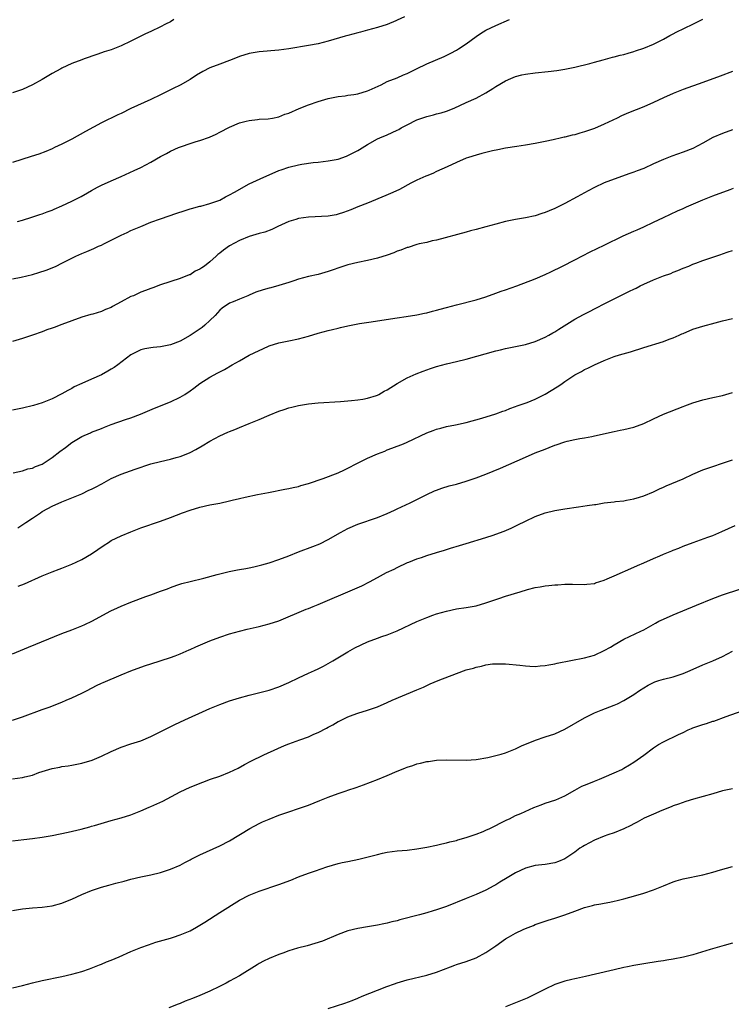
# Model space of a CAD drawing. Units: inches. Extents: x 2607000 to 2610000, y 1476000 to 1479000.
# Drawn here: x 2609190 to 2609335, y 1476385 to 1476585 of the extents above; entities that cross this region are included whole.
import ezdxf

# ---------------------------------------------------------------- set-up
doc = ezdxf.new("R2010")
doc.units = ezdxf.units.IN
doc.header["$MEASUREMENT"] = 0
doc.layers.add('LD26071476_10ft', color=101, linetype='Continuous')

msp = doc.modelspace()

# ---------------------------------------------------------------- linework, layer by layer
at = {"layer": 'LD26071476_10ft'}
for points, elevation in [([(2609268.48, 1476585.52), (2609267, 1476584.81), (2609266.7, 1476584.7), (2609265, 1476583.98), (2609263, 1476583.33), (2609261, 1476582.78), (2609259.57, 1476582.43), (2609259, 1476582.26), (2609257.99, 1476582.01), (2609257, 1476581.72), (2609256.42, 1476581.58), (2609253, 1476580.56), (2609251, 1476580.06), (2609249, 1476579.68), (2609245, 1476579.02), (2609243, 1476578.76), (2609239, 1476578.43), (2609237, 1476578.09), (2609235, 1476577.47), (2609233.85, 1476577), (2609233, 1476576.68), (2609231, 1476575.95), (2609229, 1476575.19), (2609227.55, 1476574.45), (2609226.32, 1476573.68), (2609225, 1476572.8), (2609223, 1476571.69), (2609221.57, 1476571), (2609219, 1476569.7), (2609217, 1476568.73), (2609213, 1476566.91), (2609211, 1476565.94), (2609210.35, 1476565.65), (2609207, 1476564), (2609203.75, 1476562.25), (2609201, 1476560.73), (2609199, 1476559.7), (2609197.52, 1476559), (2609197, 1476558.76), (2609195.76, 1476558.24), (2609194.3, 1476557.7), (2609192.79, 1476557.21), (2609189, 1476556.02)], 11870), ([(2609189, 1476532.42), (2609190.74, 1476532.74), (2609191.85, 1476533), (2609193, 1476533.29), (2609194.31, 1476533.69), (2609195.82, 1476534.18), (2609197, 1476534.65), (2609197.84, 1476535), (2609199, 1476535.57), (2609200.19, 1476536.19), (2609201.82, 1476537), (2609203, 1476537.54), (2609204.05, 1476537.95), (2609205, 1476538.35), (2609205.47, 1476538.53), (2609206.41, 1476539), (2609207, 1476539.25), (2609207.52, 1476539.52), (2609209, 1476540.23), (2609211, 1476541.25), (2609212.22, 1476541.78), (2609213, 1476542.18), (2609215, 1476543.05), (2609217, 1476543.87), (2609219, 1476544.59), (2609222.31, 1476545.69), (2609223.79, 1476546.21), (2609225, 1476546.58), (2609225.31, 1476546.69), (2609227, 1476547.13), (2609227.16, 1476547.16), (2609229, 1476547.67), (2609229.99, 1476547.99), (2609231, 1476548.38), (2609232.16, 1476549), (2609232.7, 1476549.3), (2609233, 1476549.42), (2609233.99, 1476550.01), (2609237, 1476551.67), (2609239.94, 1476553), (2609241, 1476553.49), (2609243, 1476554.38), (2609243.47, 1476554.53), (2609245, 1476555.07), (2609247, 1476555.53), (2609247.64, 1476555.64), (2609249.97, 1476555.97), (2609251, 1476556.07), (2609253, 1476556.3), (2609254.6, 1476556.6), (2609255, 1476556.69), (2609256.7, 1476557.3), (2609257, 1476557.39), (2609258.06, 1476557.94), (2609259, 1476558.41), (2609259.38, 1476558.62), (2609261, 1476559.63), (2609263, 1476560.78), (2609263.45, 1476561), (2609265, 1476561.63), (2609265.96, 1476562.04), (2609267, 1476562.54), (2609267.3, 1476562.7), (2609267.8, 1476563), (2609269, 1476563.64), (2609271, 1476564.65), (2609271.97, 1476565), (2609273, 1476565.34), (2609274.35, 1476565.65), (2609275, 1476565.84), (2609275.93, 1476566.07), (2609277, 1476566.4), (2609278.58, 1476567), (2609281, 1476568.13), (2609283, 1476569.03), (2609285, 1476570.13), (2609286.41, 1476571), (2609287, 1476571.4), (2609289, 1476572.56), (2609290.08, 1476573), (2609291, 1476573.4), (2609292.26, 1476573.74), (2609293, 1476573.91), (2609295, 1476574.17), (2609297.6, 1476574.4), (2609299.39, 1476574.61), (2609301, 1476574.88), (2609303, 1476575.3), (2609306.06, 1476576.06), (2609307, 1476576.33), (2609308.79, 1476576.79), (2609310.68, 1476577.32), (2609311, 1476577.38), (2609312.25, 1476577.75), (2609313, 1476577.91), (2609313.82, 1476578.18), (2609315, 1476578.5), (2609315.36, 1476578.64), (2609317, 1476579.18), (2609319, 1476579.97), (2609321, 1476580.96), (2609322.29, 1476581.71), (2609323, 1476582.06), (2609323.62, 1476582.38), (2609327, 1476584.01), (2609329, 1476585.02)], 11890), ([(2609221.69, 1476585), (2609221, 1476584.53), (2609220.01, 1476584.01), (2609219, 1476583.46), (2609217, 1476582.57), (2609215.93, 1476582.07), (2609215, 1476581.61), (2609213, 1476580.58), (2609211, 1476579.64), (2609209, 1476578.85), (2609207.59, 1476578.41), (2609207, 1476578.19), (2609206.09, 1476577.91), (2609203.49, 1476577), (2609203, 1476576.82), (2609201, 1476576.04), (2609199, 1476575.13), (2609198.75, 1476575), (2609197, 1476574.01), (2609195, 1476572.81), (2609193, 1476571.71), (2609191, 1476570.81), (2609189, 1476570.11)], 11860), ([(2609190, 1476544), (2609191, 1476544.29), (2609192.9, 1476544.9), (2609194.53, 1476545.47), (2609195, 1476545.61), (2609196, 1476546), (2609197, 1476546.35), (2609197.45, 1476546.55), (2609199, 1476547.2), (2609201, 1476548.12), (2609202.93, 1476549.07), (2609204.19, 1476549.81), (2609205, 1476550.31), (2609206.21, 1476551), (2609207, 1476551.42), (2609209, 1476552.29), (2609211, 1476553.14), (2609213.66, 1476554.34), (2609215, 1476555.01), (2609217, 1476556.09), (2609219, 1476557.21), (2609220.18, 1476557.82), (2609221, 1476558.26), (2609222.66, 1476559), (2609223.23, 1476559.23), (2609225, 1476559.84), (2609226.23, 1476560.23), (2609227, 1476560.45), (2609228.9, 1476561.1), (2609230.28, 1476561.72), (2609231, 1476562.11), (2609233, 1476563.17), (2609235, 1476564.02), (2609236.34, 1476564.34), (2609237, 1476564.53), (2609238.69, 1476564.69), (2609239, 1476564.74), (2609240.86, 1476564.86), (2609241.68, 1476565), (2609243, 1476565.26), (2609244.23, 1476565.77), (2609245, 1476566.01), (2609247.09, 1476566.91), (2609249, 1476567.68), (2609251, 1476568.38), (2609253, 1476568.95), (2609254.72, 1476569.28), (2609255, 1476569.35), (2609256.47, 1476569.53), (2609257, 1476569.63), (2609258.22, 1476569.78), (2609259, 1476569.93), (2609261, 1476570.49), (2609261.33, 1476570.67), (2609263.75, 1476571.75), (2609265, 1476572.38), (2609267, 1476573.18), (2609268.26, 1476573.74), (2609269, 1476574.02), (2609270.91, 1476575), (2609273, 1476575.98), (2609276.54, 1476577.46), (2609277.88, 1476578.12), (2609279, 1476578.74), (2609279.43, 1476579), (2609281, 1476580.05), (2609283, 1476581.54), (2609283.87, 1476582.13), (2609285, 1476582.78), (2609287, 1476583.74), (2609289.77, 1476585)], 11880), ([(2609335, 1476574.4), (2609332.48, 1476573.52), (2609329, 1476572.19), (2609325, 1476570.76), (2609323, 1476569.97), (2609321, 1476569.09), (2609319, 1476568.16), (2609317, 1476567.3), (2609313.91, 1476566.09), (2609312.53, 1476565.47), (2609311.65, 1476565), (2609309, 1476563.73), (2609307, 1476562.91), (2609305, 1476562.22), (2609304.04, 1476561.96), (2609303, 1476561.62), (2609302.48, 1476561.52), (2609301, 1476561.13), (2609300.88, 1476561.12), (2609300.3, 1476561), (2609298.61, 1476560.61), (2609297, 1476560.28), (2609295, 1476559.84), (2609293, 1476559.48), (2609291.24, 1476559.24), (2609289, 1476558.89), (2609287.44, 1476558.56), (2609286.36, 1476558.36), (2609285, 1476558.04), (2609284.2, 1476557.8), (2609283, 1476557.51), (2609281.46, 1476557), (2609281, 1476556.84), (2609279, 1476556), (2609277.13, 1476555.13), (2609275, 1476554.17), (2609274.21, 1476553.79), (2609273, 1476553.31), (2609272.8, 1476553.2), (2609271, 1476552.41), (2609269.8, 1476551.8), (2609267.46, 1476550.54), (2609266.11, 1476549.89), (2609264.72, 1476549.28), (2609261, 1476547.75), (2609259, 1476546.98), (2609257.6, 1476546.4), (2609256.13, 1476545.87), (2609255, 1476545.5), (2609254.59, 1476545.41), (2609253, 1476545.12), (2609249, 1476544.91), (2609247, 1476544.62), (2609246.43, 1476544.43), (2609245, 1476544), (2609242.81, 1476543), (2609241.6, 1476542.4), (2609240.15, 1476541.85), (2609239, 1476541.58), (2609237, 1476541.01), (2609235, 1476540.2), (2609233, 1476539.11), (2609231.76, 1476538.24), (2609231, 1476537.62), (2609230.63, 1476537.37), (2609230.25, 1476537), (2609229, 1476535.87), (2609227.9, 1476535), (2609227.36, 1476534.64), (2609227, 1476534.35), (2609226.05, 1476533.95), (2609225, 1476533.25), (2609224.81, 1476533.19), (2609223, 1476532.47), (2609219, 1476531.18), (2609217.41, 1476530.59), (2609217, 1476530.47), (2609215.98, 1476530.02), (2609215, 1476529.7), (2609213.51, 1476529), (2609213, 1476528.8), (2609211, 1476527.74), (2609209.22, 1476526.78), (2609209, 1476526.62), (2609207.81, 1476526.19), (2609207, 1476525.79), (2609205.26, 1476525.26), (2609204.84, 1476525.16), (2609203, 1476524.61), (2609201, 1476523.91), (2609199, 1476523.16), (2609197.42, 1476522.58), (2609197, 1476522.42), (2609195.94, 1476522.06), (2609195, 1476521.7), (2609193, 1476520.97), (2609191, 1476520.31), (2609189, 1476519.71)], 11900), ([(2609335, 1476562.58), (2609333, 1476561.9), (2609331, 1476561.07), (2609329, 1476559.9), (2609327, 1476558.85), (2609325, 1476558.07), (2609322.71, 1476557.29), (2609321, 1476556.61), (2609319, 1476555.69), (2609317, 1476554.79), (2609315.68, 1476554.32), (2609315, 1476554.04), (2609314.21, 1476553.79), (2609311, 1476552.63), (2609309, 1476551.85), (2609307, 1476550.95), (2609305.74, 1476550.26), (2609303.53, 1476549), (2609301, 1476547.65), (2609299, 1476546.68), (2609297.81, 1476546.19), (2609297, 1476545.85), (2609296.34, 1476545.66), (2609295, 1476545.21), (2609293, 1476544.77), (2609291, 1476544.43), (2609289, 1476544.03), (2609287, 1476543.52), (2609285, 1476542.95), (2609283, 1476542.41), (2609281.87, 1476542.13), (2609281, 1476541.88), (2609275, 1476540.27), (2609274.09, 1476540.09), (2609273, 1476539.81), (2609271.48, 1476539.48), (2609271, 1476539.34), (2609269.22, 1476538.78), (2609269, 1476538.74), (2609267.77, 1476538.23), (2609267, 1476538), (2609266.29, 1476537.71), (2609265, 1476537.24), (2609263, 1476536.61), (2609261, 1476536.14), (2609259, 1476535.74), (2609257, 1476535.26), (2609256.16, 1476535), (2609253, 1476533.89), (2609252.3, 1476533.7), (2609251, 1476533.32), (2609249, 1476532.87), (2609247, 1476532.35), (2609246.04, 1476532.04), (2609245, 1476531.68), (2609243, 1476531.05), (2609241.39, 1476530.61), (2609241, 1476530.52), (2609239.82, 1476530.18), (2609238.31, 1476529.69), (2609237, 1476529.12), (2609236.68, 1476529), (2609235, 1476528.3), (2609233.75, 1476527.75), (2609233, 1476527.46), (2609231.53, 1476526.47), (2609231, 1476526.05), (2609230.09, 1476525), (2609229, 1476523.99), (2609227.98, 1476523), (2609227.45, 1476522.55), (2609225, 1476520.9), (2609223, 1476519.81), (2609221, 1476519.01), (2609219.31, 1476518.69), (2609219, 1476518.61), (2609217.51, 1476518.49), (2609217, 1476518.42), (2609215.79, 1476518.21), (2609215, 1476518.02), (2609213, 1476516.99), (2609210.36, 1476515), (2609209.56, 1476514.44), (2609209, 1476514.08), (2609208.32, 1476513.68), (2609207, 1476512.97), (2609205, 1476512.07), (2609203, 1476511.21), (2609201.49, 1476510.51), (2609201, 1476510.21), (2609200.2, 1476509.8), (2609199, 1476509.09), (2609197, 1476508.06), (2609195, 1476507.29), (2609193.23, 1476506.77), (2609191, 1476506.21), (2609189, 1476505.81)], 11910), ([(2609189.08, 1476493.08), (2609191, 1476493.51), (2609192.1, 1476493.9), (2609193, 1476494.07), (2609193.62, 1476494.38), (2609195, 1476494.88), (2609197, 1476496.18), (2609198.57, 1476497.43), (2609199.75, 1476498.25), (2609201, 1476499.22), (2609203, 1476500.45), (2609204.77, 1476501.23), (2609205, 1476501.34), (2609207, 1476502.11), (2609207.65, 1476502.35), (2609209, 1476502.89), (2609211.89, 1476503.89), (2609213, 1476504.24), (2609214.95, 1476505), (2609217.79, 1476506.21), (2609221, 1476507.49), (2609223, 1476508.43), (2609223.92, 1476509), (2609225, 1476509.73), (2609225.74, 1476510.26), (2609227, 1476511.23), (2609229, 1476512.51), (2609230.65, 1476513.35), (2609231.95, 1476514.05), (2609233.56, 1476515), (2609235, 1476515.82), (2609237, 1476516.91), (2609239, 1476517.9), (2609239.77, 1476518.23), (2609241, 1476518.8), (2609243, 1476519.44), (2609245, 1476519.87), (2609247, 1476520.27), (2609249, 1476520.77), (2609251, 1476521.38), (2609253, 1476521.96), (2609253.85, 1476522.15), (2609255, 1476522.44), (2609255.47, 1476522.53), (2609257, 1476522.87), (2609259.33, 1476523.33), (2609261.71, 1476523.71), (2609263, 1476523.89), (2609267, 1476524.54), (2609268.79, 1476524.79), (2609271, 1476525.12), (2609272.54, 1476525.46), (2609273, 1476525.54), (2609274.13, 1476525.87), (2609275, 1476526.06), (2609275.72, 1476526.28), (2609277, 1476526.61), (2609279, 1476527.15), (2609283, 1476528.16), (2609285, 1476528.78), (2609287, 1476529.49), (2609288.12, 1476529.88), (2609289, 1476530.2), (2609291.24, 1476531), (2609295, 1476532.43), (2609297, 1476533.29), (2609298.14, 1476533.86), (2609300.5, 1476535), (2609303, 1476536.24), (2609306.13, 1476537.87), (2609309, 1476539.26), (2609312.84, 1476541.16), (2609315, 1476542.1), (2609315.65, 1476542.35), (2609317, 1476542.95), (2609319, 1476543.87), (2609321, 1476544.86), (2609322.46, 1476545.54), (2609323.83, 1476546.17), (2609325, 1476546.67), (2609325.71, 1476547), (2609329, 1476548.45), (2609331, 1476549.26), (2609334.54, 1476550.54), (2609335.23, 1476550.77)], 11920), ([(2609190.06, 1476481.94), (2609191.27, 1476482.73), (2609191.65, 1476483), (2609193, 1476483.93), (2609194.63, 1476485), (2609195, 1476485.27), (2609196.14, 1476485.86), (2609197, 1476486.37), (2609199, 1476487.21), (2609201, 1476488.01), (2609203, 1476488.85), (2609204.45, 1476489.55), (2609205, 1476489.78), (2609205.79, 1476490.21), (2609207.11, 1476490.89), (2609209, 1476491.92), (2609211, 1476492.82), (2609213.82, 1476493.82), (2609217, 1476494.92), (2609219, 1476495.42), (2609221, 1476495.85), (2609222.2, 1476496.2), (2609223, 1476496.42), (2609224.52, 1476497), (2609225, 1476497.22), (2609226.16, 1476497.84), (2609227.44, 1476498.56), (2609229, 1476499.52), (2609231, 1476500.6), (2609232.67, 1476501.33), (2609233, 1476501.49), (2609234.1, 1476501.9), (2609235, 1476502.28), (2609237, 1476503.07), (2609239, 1476503.91), (2609241, 1476504.78), (2609243, 1476505.58), (2609244.08, 1476505.92), (2609245, 1476506.24), (2609245.62, 1476506.38), (2609247, 1476506.74), (2609249, 1476507.09), (2609251, 1476507.28), (2609255.52, 1476507.52), (2609257.72, 1476507.72), (2609259, 1476507.88), (2609260.04, 1476508.04), (2609261, 1476508.24), (2609262.79, 1476508.79), (2609263, 1476508.86), (2609263.28, 1476509), (2609264.38, 1476509.62), (2609265, 1476509.93), (2609267, 1476511.21), (2609269, 1476512.34), (2609270.85, 1476513.15), (2609272.29, 1476513.71), (2609273.77, 1476514.23), (2609275, 1476514.63), (2609277, 1476515.16), (2609279, 1476515.63), (2609281, 1476516.13), (2609287, 1476517.82), (2609287.96, 1476518.04), (2609289, 1476518.3), (2609291, 1476518.7), (2609293, 1476519.13), (2609295, 1476519.73), (2609297, 1476520.57), (2609297.78, 1476521), (2609298.55, 1476521.45), (2609299, 1476521.69), (2609299.76, 1476522.24), (2609303, 1476524.23), (2609304.8, 1476525.2), (2609306.13, 1476525.87), (2609307, 1476526.33), (2609307.46, 1476526.54), (2609309, 1476527.33), (2609314.12, 1476529.88), (2609315, 1476530.34), (2609315.45, 1476530.55), (2609316.28, 1476531), (2609317, 1476531.35), (2609319, 1476532.21), (2609321, 1476533), (2609322.49, 1476533.51), (2609323, 1476533.75), (2609323.94, 1476534.07), (2609325, 1476534.56), (2609326.13, 1476535), (2609327, 1476535.36), (2609327.59, 1476535.59), (2609329, 1476536.12), (2609331, 1476536.82), (2609332.63, 1476537.37), (2609333, 1476537.48), (2609334.12, 1476537.88), (2609335, 1476538.17)], 11930), ([(2609190.09, 1476470.09), (2609191.41, 1476470.58), (2609195, 1476472.19), (2609197, 1476473), (2609198.43, 1476473.57), (2609199, 1476473.78), (2609201, 1476474.6), (2609201.86, 1476475), (2609203, 1476475.54), (2609205, 1476476.69), (2609207.56, 1476478.44), (2609208.43, 1476479), (2609209, 1476479.35), (2609211, 1476480.31), (2609213, 1476481.15), (2609215, 1476481.92), (2609219, 1476483.28), (2609221, 1476484.03), (2609223.48, 1476485), (2609225, 1476485.54), (2609227, 1476486.14), (2609229, 1476486.58), (2609231.03, 1476486.97), (2609233, 1476487.39), (2609233.54, 1476487.54), (2609235, 1476487.87), (2609236.16, 1476488.16), (2609238.68, 1476488.68), (2609240.9, 1476489.1), (2609244.24, 1476489.76), (2609245, 1476489.9), (2609245.88, 1476490.12), (2609247, 1476490.35), (2609247.47, 1476490.53), (2609249, 1476490.94), (2609251.96, 1476491.96), (2609255, 1476493.11), (2609256.28, 1476493.72), (2609257, 1476494.02), (2609258.84, 1476495), (2609261, 1476496.09), (2609263, 1476496.95), (2609264.5, 1476497.5), (2609265, 1476497.73), (2609265.94, 1476498.06), (2609268.28, 1476499), (2609269, 1476499.31), (2609273, 1476501.17), (2609274.31, 1476501.69), (2609275, 1476501.94), (2609275.82, 1476502.18), (2609277, 1476502.47), (2609278.82, 1476502.82), (2609281, 1476503.3), (2609284.18, 1476504.18), (2609287, 1476505.02), (2609288.43, 1476505.57), (2609289, 1476505.75), (2609289.86, 1476506.14), (2609291, 1476506.51), (2609291.34, 1476506.66), (2609292.37, 1476507), (2609293.35, 1476507.35), (2609295, 1476508.04), (2609297, 1476509.06), (2609298.21, 1476509.79), (2609299.48, 1476510.52), (2609300.19, 1476511), (2609301, 1476511.58), (2609303, 1476512.93), (2609304.36, 1476513.64), (2609305, 1476514.05), (2609305.68, 1476514.32), (2609307.01, 1476515.01), (2609309, 1476515.88), (2609311, 1476516.64), (2609312.12, 1476517), (2609314.35, 1476517.65), (2609317, 1476518.52), (2609321, 1476519.71), (2609322.17, 1476520.17), (2609323, 1476520.47), (2609324.17, 1476521), (2609324.76, 1476521.24), (2609325, 1476521.36), (2609327, 1476522.18), (2609327.61, 1476522.39), (2609329, 1476522.82), (2609331.52, 1476523.52), (2609333, 1476523.9), (2609335, 1476524.38)], 11940), ([(2609189, 1476456.44), (2609192.21, 1476457.79), (2609199, 1476460.5), (2609201, 1476461.26), (2609203, 1476462.07), (2609203.64, 1476462.36), (2609205.03, 1476463), (2609208.89, 1476465.11), (2609210.24, 1476465.76), (2609211, 1476466.09), (2609213, 1476466.88), (2609216, 1476468), (2609217, 1476468.35), (2609219, 1476469.09), (2609220.41, 1476469.59), (2609221, 1476469.85), (2609222.33, 1476470.33), (2609223.35, 1476470.65), (2609225, 1476471.1), (2609227.76, 1476471.76), (2609230.46, 1476472.46), (2609231, 1476472.61), (2609232.92, 1476473.08), (2609234.58, 1476473.42), (2609235, 1476473.48), (2609236.27, 1476473.72), (2609237, 1476473.83), (2609237.94, 1476474.06), (2609239, 1476474.28), (2609239.54, 1476474.46), (2609241, 1476474.87), (2609243, 1476475.53), (2609245, 1476476.27), (2609247, 1476477.07), (2609249.87, 1476478.13), (2609251.28, 1476478.72), (2609253, 1476479.56), (2609255.5, 1476481), (2609257, 1476481.82), (2609259, 1476482.7), (2609263, 1476484.07), (2609265, 1476484.88), (2609266.44, 1476485.56), (2609267, 1476485.79), (2609269.63, 1476487), (2609273, 1476488.73), (2609274.57, 1476489.43), (2609275, 1476489.61), (2609276.03, 1476489.97), (2609277.57, 1476490.43), (2609279, 1476490.81), (2609281, 1476491.39), (2609283, 1476492.07), (2609285, 1476492.85), (2609287.93, 1476494.07), (2609293, 1476496.29), (2609295, 1476497.13), (2609297, 1476497.91), (2609297.8, 1476498.2), (2609299, 1476498.67), (2609299.25, 1476498.75), (2609301, 1476499.37), (2609301.51, 1476499.51), (2609303, 1476499.87), (2609304.08, 1476500.08), (2609305, 1476500.2), (2609306.49, 1476500.49), (2609307, 1476500.57), (2609311, 1476501.49), (2609312.25, 1476501.75), (2609313, 1476501.89), (2609315, 1476502.36), (2609317, 1476503.08), (2609319, 1476504.05), (2609321, 1476504.99), (2609325, 1476506.51), (2609325.35, 1476506.65), (2609327, 1476507.26), (2609329, 1476507.88), (2609331, 1476508.33), (2609333, 1476508.74), (2609335, 1476509.35)], 11950), ([(2609189, 1476442.96), (2609191, 1476443.64), (2609195, 1476445.14), (2609196.38, 1476445.62), (2609199, 1476446.64), (2609199.87, 1476447), (2609201, 1476447.5), (2609203, 1476448.44), (2609204.13, 1476449), (2609206.01, 1476449.99), (2609207, 1476450.45), (2609207.37, 1476450.63), (2609211, 1476452.18), (2609213, 1476452.99), (2609215, 1476453.73), (2609215.96, 1476454.04), (2609217, 1476454.41), (2609221, 1476455.64), (2609221.99, 1476455.99), (2609223, 1476456.38), (2609224.79, 1476457.21), (2609225, 1476457.28), (2609226.15, 1476457.85), (2609229, 1476459.03), (2609231, 1476459.81), (2609233, 1476460.47), (2609235, 1476461.02), (2609236.59, 1476461.41), (2609239, 1476461.96), (2609241, 1476462.46), (2609243, 1476463.13), (2609248.56, 1476465.44), (2609249, 1476465.59), (2609249.99, 1476466.01), (2609251, 1476466.39), (2609252.39, 1476467), (2609257, 1476468.95), (2609259.8, 1476470.2), (2609261.41, 1476471), (2609263, 1476471.88), (2609264.86, 1476472.86), (2609266.4, 1476473.6), (2609267, 1476473.93), (2609269.11, 1476474.89), (2609269.36, 1476475), (2609271, 1476475.63), (2609271.93, 1476475.93), (2609273, 1476476.32), (2609275, 1476476.95), (2609276.58, 1476477.42), (2609277.84, 1476477.84), (2609279.63, 1476478.37), (2609281, 1476478.8), (2609285, 1476479.99), (2609286.48, 1476480.48), (2609287, 1476480.64), (2609288.72, 1476481.28), (2609290.13, 1476481.87), (2609291.47, 1476482.53), (2609293, 1476483.33), (2609295, 1476484.25), (2609297, 1476484.97), (2609299, 1476485.43), (2609301, 1476485.78), (2609303.8, 1476486.2), (2609305.56, 1476486.44), (2609307, 1476486.68), (2609307.31, 1476486.69), (2609309, 1476486.98), (2609311, 1476487.21), (2609311.25, 1476487.25), (2609313, 1476487.44), (2609313.52, 1476487.52), (2609315, 1476487.81), (2609316.13, 1476488.13), (2609317, 1476488.42), (2609319, 1476489.24), (2609320.18, 1476489.82), (2609321, 1476490.17), (2609321.57, 1476490.43), (2609325, 1476491.88), (2609327, 1476492.8), (2609329, 1476493.68), (2609331, 1476494.39), (2609333, 1476495.02), (2609335, 1476495.73)], 11960), ([(2609189, 1476431.06), (2609191, 1476431.32), (2609191.46, 1476431.46), (2609193, 1476431.82), (2609194.34, 1476432.34), (2609197, 1476433.19), (2609198.54, 1476433.46), (2609199, 1476433.56), (2609200.26, 1476433.74), (2609201, 1476433.87), (2609203, 1476434.28), (2609205.11, 1476434.89), (2609207, 1476435.67), (2609209, 1476436.63), (2609211, 1476437.52), (2609213, 1476438.19), (2609215, 1476438.8), (2609217, 1476439.63), (2609220.57, 1476441.43), (2609221.93, 1476442.07), (2609223.95, 1476443), (2609228.22, 1476445), (2609229, 1476445.35), (2609231, 1476446.17), (2609233, 1476446.87), (2609235, 1476447.47), (2609237, 1476448.01), (2609238.34, 1476448.34), (2609241, 1476449.05), (2609243, 1476449.73), (2609245, 1476450.59), (2609247, 1476451.56), (2609249, 1476452.48), (2609250.2, 1476453), (2609251, 1476453.37), (2609252.06, 1476453.94), (2609253, 1476454.43), (2609253.97, 1476455), (2609257, 1476456.83), (2609258.39, 1476457.61), (2609261, 1476458.84), (2609263, 1476459.58), (2609263.9, 1476459.9), (2609265, 1476460.26), (2609267, 1476461.09), (2609271, 1476462.97), (2609273, 1476463.77), (2609274.22, 1476464.22), (2609275, 1476464.49), (2609277, 1476465.08), (2609279, 1476465.5), (2609281, 1476465.78), (2609283, 1476466.15), (2609285, 1476466.72), (2609287, 1476467.42), (2609287.61, 1476467.61), (2609289, 1476468.07), (2609291.96, 1476469), (2609293.45, 1476469.45), (2609295, 1476469.84), (2609296.02, 1476469.98), (2609297, 1476470.2), (2609297.77, 1476470.23), (2609299, 1476470.39), (2609299.61, 1476470.39), (2609301, 1476470.51), (2609302.55, 1476470.55), (2609305, 1476470.47), (2609305.44, 1476470.56), (2609307, 1476470.67), (2609307.22, 1476470.78), (2609309, 1476471.35), (2609309.58, 1476471.58), (2609311, 1476472.24), (2609315, 1476473.98), (2609315.72, 1476474.28), (2609317, 1476474.87), (2609319, 1476475.74), (2609320.29, 1476476.29), (2609321, 1476476.59), (2609322.73, 1476477.27), (2609323, 1476477.4), (2609324.16, 1476477.84), (2609325, 1476478.22), (2609327.03, 1476478.97), (2609330.04, 1476480.04), (2609331, 1476480.41), (2609332.82, 1476481.18), (2609334.21, 1476481.79), (2609335.56, 1476482.44)], 11970), ([(2609189, 1476418.53), (2609191.25, 1476418.75), (2609193.03, 1476418.97), (2609195, 1476419.27), (2609197, 1476419.62), (2609200.28, 1476420.28), (2609202.88, 1476420.88), (2609204.63, 1476421.37), (2609205, 1476421.45), (2609205.62, 1476421.62), (2609209, 1476422.63), (2609211, 1476423.2), (2609213, 1476423.81), (2609215, 1476424.59), (2609216.67, 1476425.33), (2609217, 1476425.47), (2609219.43, 1476426.57), (2609223, 1476428.45), (2609225, 1476429.37), (2609227.58, 1476430.42), (2609229.14, 1476431), (2609231, 1476431.64), (2609233, 1476432.4), (2609234.74, 1476433.26), (2609236.02, 1476433.98), (2609237.32, 1476434.68), (2609239.94, 1476435.94), (2609242.76, 1476437.24), (2609244.16, 1476437.84), (2609245, 1476438.17), (2609247.28, 1476439), (2609249, 1476439.61), (2609250.1, 1476440.1), (2609251, 1476440.48), (2609252.66, 1476441.34), (2609253, 1476441.55), (2609253.97, 1476442.03), (2609255, 1476442.67), (2609255.23, 1476442.77), (2609257, 1476443.66), (2609258.08, 1476444.08), (2609259, 1476444.4), (2609260.99, 1476445.01), (2609263, 1476445.7), (2609265, 1476446.54), (2609266, 1476447), (2609271, 1476449.1), (2609272.32, 1476449.68), (2609273.69, 1476450.31), (2609275.3, 1476451), (2609279, 1476452.42), (2609281, 1476453.14), (2609282.47, 1476453.53), (2609283, 1476453.74), (2609284.09, 1476453.91), (2609285, 1476454.17), (2609286.35, 1476454.35), (2609287, 1476454.38), (2609287.64, 1476454.36), (2609289, 1476454.38), (2609291.87, 1476454.13), (2609293, 1476453.97), (2609293.89, 1476453.89), (2609295, 1476453.86), (2609296.03, 1476453.97), (2609297, 1476454.02), (2609297.79, 1476454.21), (2609299, 1476454.41), (2609299.45, 1476454.55), (2609305, 1476455.6), (2609307, 1476456.17), (2609309, 1476457.07), (2609310.24, 1476457.76), (2609311, 1476458.22), (2609313, 1476459.35), (2609316.44, 1476461), (2609317, 1476461.29), (2609319.37, 1476462.63), (2609320.05, 1476463), (2609321, 1476463.46), (2609323, 1476464.34), (2609327.72, 1476466.28), (2609331, 1476467.6), (2609333, 1476468.35), (2609336.48, 1476469.52)], 11980), ([(2609189, 1476404.38), (2609191, 1476404.72), (2609193, 1476404.94), (2609195, 1476405.09), (2609197, 1476405.36), (2609199, 1476405.88), (2609199.82, 1476406.18), (2609201, 1476406.68), (2609203, 1476407.61), (2609205, 1476408.45), (2609207, 1476409.11), (2609208.5, 1476409.5), (2609209.9, 1476409.9), (2609211.65, 1476410.35), (2609213, 1476410.74), (2609215, 1476411.23), (2609217, 1476411.65), (2609219, 1476412.12), (2609221, 1476412.76), (2609223, 1476413.6), (2609223.9, 1476414.1), (2609225, 1476414.64), (2609225.22, 1476414.78), (2609227, 1476415.69), (2609231, 1476417.48), (2609233, 1476418.52), (2609237.11, 1476421), (2609239, 1476422.01), (2609239.67, 1476422.33), (2609241, 1476422.92), (2609243, 1476423.71), (2609245, 1476424.39), (2609247, 1476425.03), (2609249, 1476425.76), (2609251.32, 1476426.68), (2609253, 1476427.38), (2609255, 1476428.12), (2609256.66, 1476428.66), (2609257, 1476428.76), (2609258.7, 1476429.29), (2609260.17, 1476429.83), (2609263, 1476430.94), (2609265, 1476431.76), (2609267, 1476432.64), (2609267.86, 1476433), (2609268.68, 1476433.32), (2609269, 1476433.46), (2609270.19, 1476433.81), (2609271, 1476434.13), (2609271.74, 1476434.26), (2609273, 1476434.6), (2609273.38, 1476434.62), (2609275, 1476434.84), (2609277, 1476434.93), (2609281, 1476434.89), (2609283.01, 1476435.01), (2609285.4, 1476435.4), (2609287, 1476435.78), (2609288.08, 1476436.08), (2609289, 1476436.36), (2609291, 1476437.14), (2609292.23, 1476437.77), (2609295.06, 1476438.94), (2609297, 1476439.56), (2609299, 1476440.22), (2609301, 1476441.13), (2609305, 1476443.41), (2609307, 1476444.42), (2609308.36, 1476445), (2609311, 1476445.99), (2609311.71, 1476446.29), (2609313, 1476446.93), (2609315, 1476448.16), (2609316.17, 1476449), (2609317, 1476449.54), (2609317.92, 1476450.08), (2609319, 1476450.6), (2609319.28, 1476450.72), (2609320.05, 1476451), (2609321, 1476451.28), (2609323, 1476451.78), (2609324.17, 1476452.17), (2609325, 1476452.4), (2609326.41, 1476453), (2609329, 1476454.15), (2609331.05, 1476455), (2609333, 1476455.9), (2609335, 1476456.97)], 11990), ([(2609189, 1476388.69), (2609191, 1476389.18), (2609193, 1476389.72), (2609195, 1476390.21), (2609199, 1476391), (2609201, 1476391.47), (2609203, 1476392.06), (2609204.59, 1476392.59), (2609206.62, 1476393.38), (2609207, 1476393.5), (2609208.04, 1476393.96), (2609209, 1476394.32), (2609210.6, 1476395), (2609213, 1476396.05), (2609215, 1476396.86), (2609216.55, 1476397.45), (2609218.05, 1476397.95), (2609221, 1476398.8), (2609221.62, 1476399), (2609223, 1476399.47), (2609225, 1476400.3), (2609226.3, 1476401), (2609227, 1476401.4), (2609227.95, 1476402.05), (2609231, 1476404.01), (2609235, 1476406.48), (2609237, 1476407.53), (2609239, 1476408.34), (2609243, 1476409.66), (2609245.44, 1476410.56), (2609247, 1476411.18), (2609249, 1476411.93), (2609250.44, 1476412.44), (2609252.76, 1476413.24), (2609255, 1476413.91), (2609255.87, 1476414.13), (2609257, 1476414.35), (2609259.19, 1476414.81), (2609263, 1476415.77), (2609263.99, 1476415.99), (2609265, 1476416.19), (2609267, 1476416.47), (2609269, 1476416.64), (2609271, 1476416.86), (2609273, 1476417.22), (2609275, 1476417.66), (2609276.07, 1476417.93), (2609277, 1476418.12), (2609277.67, 1476418.33), (2609279, 1476418.61), (2609279.29, 1476418.71), (2609281, 1476419.18), (2609283, 1476419.88), (2609284.43, 1476420.43), (2609285, 1476420.65), (2609285.78, 1476421), (2609287, 1476421.59), (2609287.91, 1476422.09), (2609289.23, 1476422.77), (2609289.75, 1476423), (2609291, 1476423.62), (2609292.08, 1476424.08), (2609294.74, 1476425.26), (2609296.18, 1476425.82), (2609297, 1476426.11), (2609299.17, 1476426.83), (2609301, 1476427.62), (2609303, 1476428.8), (2609304.42, 1476429.58), (2609305, 1476429.8), (2609305.84, 1476430.16), (2609307, 1476430.58), (2609308.06, 1476431), (2609309, 1476431.4), (2609311, 1476432.28), (2609312.55, 1476433), (2609313, 1476433.23), (2609314.1, 1476433.9), (2609315, 1476434.42), (2609317, 1476435.84), (2609319, 1476437.34), (2609320, 1476438), (2609321, 1476438.6), (2609324.06, 1476440.06), (2609325, 1476440.49), (2609326.05, 1476441), (2609326.71, 1476441.29), (2609327, 1476441.4), (2609329, 1476442.09), (2609329.73, 1476442.27), (2609331, 1476442.74), (2609331.22, 1476442.78), (2609333.73, 1476443.73), (2609337, 1476444.83)], 12000), ([(2609335, 1476429.07), (2609333, 1476428.61), (2609331, 1476428.06), (2609327.07, 1476426.93), (2609325.53, 1476426.47), (2609324.03, 1476425.97), (2609323, 1476425.61), (2609322.58, 1476425.42), (2609320.66, 1476424.66), (2609319, 1476423.94), (2609317.09, 1476423.09), (2609315.68, 1476422.32), (2609315, 1476421.98), (2609314.38, 1476421.62), (2609313, 1476420.93), (2609311, 1476420.15), (2609309.72, 1476419.72), (2609309, 1476419.47), (2609307, 1476418.66), (2609305, 1476417.59), (2609304.63, 1476417.37), (2609304.07, 1476417), (2609303, 1476416.21), (2609301.22, 1476415), (2609301, 1476414.87), (2609299.69, 1476414.31), (2609299, 1476414.07), (2609297, 1476413.7), (2609295, 1476413.48), (2609293, 1476412.97), (2609291, 1476411.99), (2609289.34, 1476411), (2609287.85, 1476410.15), (2609287, 1476409.59), (2609286.6, 1476409.4), (2609285, 1476408.48), (2609283, 1476407.62), (2609281, 1476406.83), (2609277, 1476405.23), (2609275, 1476404.52), (2609274.3, 1476404.3), (2609273, 1476403.91), (2609271.5, 1476403.5), (2609267.52, 1476402.48), (2609267, 1476402.32), (2609265.93, 1476402.07), (2609265, 1476401.79), (2609264.32, 1476401.68), (2609263, 1476401.39), (2609261, 1476401.1), (2609259, 1476400.75), (2609257, 1476400.24), (2609255, 1476399.51), (2609251.82, 1476398.18), (2609250.31, 1476397.69), (2609248.74, 1476397.26), (2609246.75, 1476396.75), (2609245, 1476396.22), (2609243.77, 1476395.77), (2609243, 1476395.48), (2609241, 1476394.64), (2609239.9, 1476394.1), (2609239, 1476393.63), (2609238.59, 1476393.41), (2609235, 1476391.17), (2609233, 1476390.04), (2609232.32, 1476389.68), (2609230.96, 1476389), (2609229, 1476388.06), (2609227, 1476387.15), (2609225.47, 1476386.53), (2609224.02, 1476385.98), (2609223, 1476385.56), (2609222.58, 1476385.42), (2609220.66, 1476384.66)], 12010), ([(2609253, 1476384.55), (2609256.39, 1476385.61), (2609257.85, 1476386.15), (2609259, 1476386.61), (2609259.91, 1476387), (2609263, 1476388.22), (2609264.92, 1476389), (2609266.47, 1476389.53), (2609267, 1476389.73), (2609269, 1476390.31), (2609273, 1476391.26), (2609275, 1476391.9), (2609277.78, 1476393), (2609278.67, 1476393.33), (2609279, 1476393.45), (2609281, 1476394.07), (2609283, 1476394.78), (2609285, 1476395.86), (2609287, 1476397.22), (2609289, 1476398.64), (2609289.57, 1476399), (2609291, 1476399.82), (2609292.57, 1476400.57), (2609293, 1476400.76), (2609294.62, 1476401.38), (2609295, 1476401.56), (2609297.59, 1476402.41), (2609299, 1476402.82), (2609301, 1476403.51), (2609303, 1476404.26), (2609305, 1476404.97), (2609306.63, 1476405.37), (2609307, 1476405.51), (2609308.29, 1476405.71), (2609309, 1476405.9), (2609310.11, 1476406.11), (2609311, 1476406.26), (2609311.59, 1476406.41), (2609313, 1476406.73), (2609315.43, 1476407.43), (2609317, 1476407.92), (2609319, 1476408.61), (2609320, 1476409), (2609321, 1476409.42), (2609323, 1476410.22), (2609323.6, 1476410.4), (2609325, 1476410.79), (2609329, 1476411.62), (2609331, 1476412.13), (2609332.6, 1476412.6), (2609335, 1476413.34)], 12020), ([(2609335, 1476397.75), (2609333.3, 1476397.3), (2609330.49, 1476396.49), (2609327, 1476395.42), (2609325.09, 1476394.91), (2609323, 1476394.51), (2609321.67, 1476394.33), (2609321, 1476394.22), (2609319.92, 1476394.08), (2609317, 1476393.6), (2609315, 1476393.25), (2609313.74, 1476393), (2609313, 1476392.84), (2609311, 1476392.37), (2609310.14, 1476392.14), (2609305.2, 1476391), (2609303.38, 1476390.62), (2609303, 1476390.55), (2609302.42, 1476390.42), (2609301, 1476390.07), (2609299, 1476389.38), (2609297, 1476388.46), (2609295, 1476387.42), (2609293.36, 1476386.64), (2609291, 1476385.65), (2609289, 1476384.84)], 12030)]:
    msp.add_lwpolyline(points, dxfattribs=dict(at, elevation=elevation))

doc.saveas('drawing.dxf')
